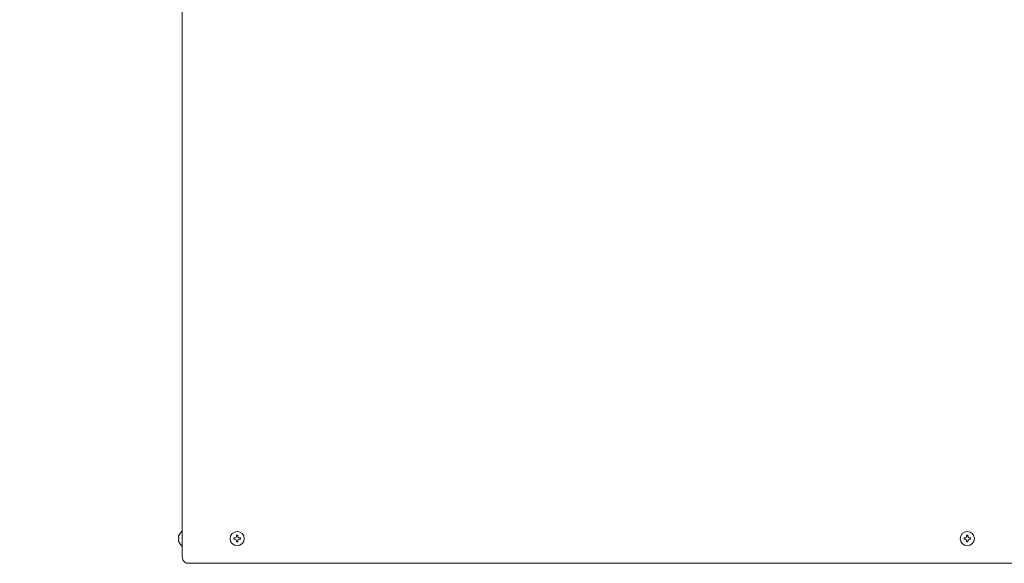
# Model space of a CAD drawing. Extents: x 0 to 429, y 0 to 297.
# Drawn here: x 167 to 185, y 88 to 98 of the extents above; entities that cross this region are included whole.
import ezdxf

# ---------------------------------------------------------------- set-up
doc = ezdxf.new("R2010")
doc.units = 0
doc.layers.get('0').update_dxf_attribs({"linetype": 'CONTINUOUS'})
doc.layers.add('DD0', color=7, linetype='CONTINUOUS')
doc.layers.add('M0', color=3, linetype='CONTINUOUS')
doc.styles.get("Standard").update_dxf_attribs({"font": 'txt', "bigfont": 'BIGFONT'})
doc.dimstyles.get("Standard").update_dxf_attribs({"dimtxt": 3.2, "dimasz": 3, "dimexe": 1.5, "dimexo": 0, "dimgap": 1, "dimtad": 3, "dimtih": 1, "dimtoh": 1, "dimdsep": 46, "dimtxsty": 'STANDARD', "dimblk1": 'OPEN', "dimblk2": 'OPEN', "dimsah": 1, "dimcen": 0.09, "dimadec": 0, "dimazin": 0, "dimtfac": 1, "dimtdec": 4, "dimtofl": 0, "dimtmove": 0, "dimatfit": 3, "dimfxl": 1, "dimtolj": 1, "dimtzin": 0, "dimlwd": 13, "dimlwe": 13, "dimarcsym": 0})

# ---------------------------------------------------------------- blocks, each defined once
blk = doc.blocks.new('_OPEN')
at = {"color": 0, "lineweight": 13}
for p, q in [((-0.965926, 0.258819), (0, 0)), ((0, 0), (-1, 0)), ((0, 0), (-0.965926, -0.258819))]:
    blk.add_line(p, q, dxfattribs=at)
blk = doc.blocks.new('*D0')
for p in [(193.389138, 87.610401), (90.025131, 83.190032), (193.389138, 44.506935)]:
    blk.add_point(p)
at = {"layer": 'DD0', "linetype": 'CONTINUOUS'}
for p, q in [((193.389145, 87.610397), (193.389145, 43.006935)), ((90.025131, 83.190033), (90.025131, 43.006935)), ((190.389145, 44.506935), (93.025131, 44.506935))]:
    blk.add_line(p, q, dxfattribs=at)
at = {"layer": 'DD0', "xscale": 3, "yscale": 3, "rotation": 180}
blk.add_blockref('_OPEN', (90.025131, 44.506935), dxfattribs=at)
at = {"layer": 'DD0', "xscale": 3, "yscale": 3}
blk.add_blockref('_OPEN', (193.389145, 44.506935), dxfattribs=at)
at = {"layer": 'DD0', "width": 0.833333}
for s, p in [('１５ｍ以内', (133.9738, 45.506935)), ('ヒートポンプユニット接続配管長', (117.9738, 40.306934))]:
    blk.add_text(s, height=3.2, dxfattribs=at).set_placement(p)

msp = doc.modelspace()

# ---------------------------------------------------------------- linework, layer by layer
at = {"layer": 'M0', "linetype": 'CONTINUOUS', "lineweight": 13}
for p, q in [((169.783861, 136.408413), (169.783861, 87.742363)), ((169.77551, 88.217505), (169.783861, 88.217505)), ((169.712307, 88.094544), (169.72352, 88.094544)), ((169.712307, 88.069779), (169.72352, 88.069779)), ((169.72352, 88.094544), (169.72352, 88.069779)), ((170.772012, 88.094544), (170.772012, 88.069779)), ((170.793754, 88.094544), (170.772012, 88.094544)), ((170.793754, 88.069779), (170.772012, 88.069779)), ((170.847315, 88.145082), (170.82255, 88.145082)), ((170.82255, 88.145082), (170.82255, 88.12334)), ((170.82255, 88.040982), (170.82255, 88.019241)), ((170.847315, 88.019241), (170.82255, 88.019241)), ((170.847315, 88.145082), (170.847315, 88.12334)), ((170.847315, 88.040982), (170.847315, 88.019241)), ((170.897853, 88.094544), (170.876112, 88.094544)), ((170.897853, 88.069779), (170.876112, 88.069779)), ((170.897853, 88.094544), (170.897853, 88.069779)), ((184.709508, 88.094544), (184.709508, 88.069779)), ((184.731249, 88.094544), (184.709508, 88.094544)), ((184.731249, 88.069779), (184.709508, 88.069779)), ((184.784811, 88.145082), (184.760046, 88.145082)), ((184.760046, 88.145082), (184.760046, 88.12334)), ((184.760046, 88.040982), (184.760046, 88.019241)), ((184.784811, 88.019241), (184.760046, 88.019241)), ((184.784811, 88.145082), (184.784811, 88.12334)), ((184.784811, 88.040982), (184.784811, 88.019241)), ((184.835349, 88.094544), (184.813608, 88.094544)), ((184.835349, 88.069779), (184.813608, 88.069779)), ((184.835349, 88.094544), (184.835349, 88.069779)), ((169.77551, 87.946818), (169.783861, 87.946818)), ((169.87025, 87.610401), (186.333198, 87.610401))]:
    msp.add_line(p, q, dxfattribs=at)
for centre in [(170.834933, 88.082161), (184.772429, 88.082161)]:
    msp.add_circle(centre, 0.135343, dxfattribs=at)
for centre, radius, start, end in [((169.887607, 88.082161), 0.175737, 129.632983, 175.959581), ((169.887607, 88.082161), 0.175737, 184.040419, 230.367017), ((170.793754, 88.12334), 0.028796, 270, 360), ((170.793754, 88.040982), 0.028796, 0, 90), ((170.876112, 88.12334), 0.028796, 180, 270), ((170.876112, 88.040982), 0.028796, 90, 180), ((184.731249, 88.12334), 0.028796, 270, 360), ((184.731249, 88.040982), 0.028796, 0, 90), ((184.813608, 88.12334), 0.028796, 180, 270), ((184.813608, 88.040982), 0.028796, 90, 180), ((169.927843, 87.742363), 0.143982, 180, 246.421822)]:
    msp.add_arc(centre, radius, start, end, dxfattribs=at)

# ---------------------------------------------------------------- dimensions: what is measured, and where the dimension line sits
at = {"layer": 'DD0', "color": 7}
dim = msp.add_linear_dim(base=(193.389138, 44.506935), p1=(90.025131, 83.190032), p2=(193.389138, 87.610401), text='１５ｍ以内ヒートポンプユニット接続配管長', dimstyle='STANDARD', override={"dimtxt": 3.2, "dimexe": 1.5, "dimexo": 1.03303e-06, "dimtih": 1, "dimtoh": 1, "dimtmove": 2, "dimlwd": 13, "dimlwe": 13}, dxfattribs=at)
dim.commit()
dim.dimension.update_dxf_attribs({"geometry": '*D0', "text_midpoint": (141.707138, 47.106935), "dimtype": 160})

doc.saveas('drawing.dxf')
